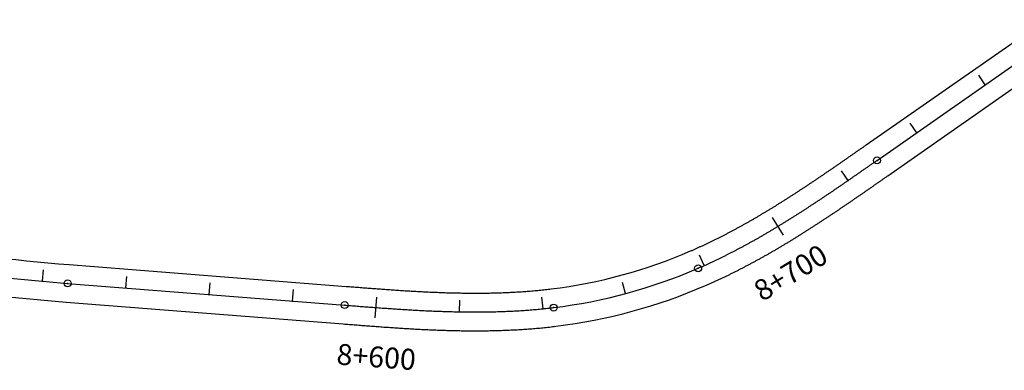
# Model space of a CAD drawing. Units: millimetres. Extents: x 752852 to 810631, y 8118200 to 8156837.
# Drawn here: x 759617 to 759853, y 8155112 to 8155196 of the extents above; entities that cross this region are included whole.
import ezdxf
from ezdxf.enums import TextEntityAlignment as Align

# ---------------------------------------------------------------- set-up
doc = ezdxf.new("R2010")
doc.units = ezdxf.units.MM
doc.header["$MEASUREMENT"] = 0
for name, color, linetype in [('1a-Eje Final', 240, 'Continuous'), ('1a-Estacado', 7, 'Continuous'), ('1a-Progresiva-Estacado', 2, 'Continuous'), ('1a_Borde de via', 231, 'Continuous')]:
    doc.layers.add(name, color=color, linetype=linetype)
doc.styles.add('SIMPLEX', font='simplex.shx')

# ---------------------------------------------------------------- blocks, each defined once
blk = doc.blocks.new('EJE TOTAL_DEPURADO$0$cir')
at = {"color": 0, "linetype": 'ByBlock'}
blk.add_circle((0, 0), 0.00417, dxfattribs=at)
blk.add_point((0, 0), dxfattribs=at)
blk = doc.blocks.new('EJE TOTAL_DEPURADO$0$MINORTIC')
at = {"color": 0, "linetype": 'ByBlock'}
blk.add_lwpolyline([(0, 0), (0, 0.000692)], dxfattribs=at)
blk.add_point((0, 0), dxfattribs=at)
blk = doc.blocks.new('EJE TOTAL_DEPURADO$0$MAJORTIC')
at = {"color": 0, "linetype": 'ByBlock'}
blk.add_lwpolyline([(0, -0.000692), (0, 0.000692)], dxfattribs=at)
blk.add_point((0, 0), dxfattribs=at)

msp = doc.modelspace()

# ---------------------------------------------------------------- linework, layer by layer
at = {"layer": '1a-Eje Final'}
msp.add_lwpolyline([(759547.61, 8155146.63, 0.045917), (759628.9, 8155132.67), (759695.14, 8155127.48, 0.000007), (759695.88, 8155127.42, 0.00003), (759696.63, 8155127.36, 0.000052), (759697.37, 8155127.3, 0.000074), (759698.12, 8155127.24, 0.000097), (759698.86, 8155127.18, 0.000119), (759699.6, 8155127.13, 0.000141), (759700.35, 8155127.07, 0.000163), (759701.09, 8155127.01, 0.000186), (759701.84, 8155126.96, 0.000208), (759702.58, 8155126.9, 0.00023), (759703.33, 8155126.85, 0.000252), (759704.07, 8155126.79, 0.000275), (759704.81, 8155126.74, 0.000297), (759705.56, 8155126.69, 0.000319), (759706.3, 8155126.64, 0.000342), (759707.05, 8155126.59, 0.000364), (759707.79, 8155126.54, 0.000386), (759708.54, 8155126.49, 0.000408), (759709.28, 8155126.44, 0.000431), (759710.03, 8155126.4, 0.000453), (759710.77, 8155126.35, 0.000475), (759711.52, 8155126.31, 0.000498), (759712.26, 8155126.27, 0.00052), (759713.01, 8155126.23, 0.000542), (759713.75, 8155126.19, 0.000564), (759714.5, 8155126.15, 0.000587), (759715.24, 8155126.12, 0.000609), (759715.99, 8155126.08, 0.000631), (759716.73, 8155126.05, 0.000653), (759717.48, 8155126.02, 0.000676), (759718.23, 8155126, 0.000698), (759718.97, 8155125.97, 0.00072), (759719.72, 8155125.95, 0.000743), (759720.46, 8155125.93, 0.000765), (759721.21, 8155125.91, 0.000787), (759721.96, 8155125.89, 0.000809), (759722.7, 8155125.88, 0.000832), (759723.45, 8155125.86, 0.000854), (759724.19, 8155125.86, 0.000876), (759724.94, 8155125.85, 0.000898), (759725.69, 8155125.84, 0.000921), (759726.43, 8155125.84, 0.000943), (759727.18, 8155125.85, 0.000965), (759727.93, 8155125.85, 0.000988), (759728.67, 8155125.86, 0.00101), (759729.42, 8155125.87, 0.001032), (759730.16, 8155125.88, 0.001054), (759730.91, 8155125.9, 0.001077), (759731.66, 8155125.92, 0.001099), (759732.4, 8155125.94, 0.001121), (759733.15, 8155125.97, 0.001144), (759733.89, 8155126, 0.001166), (759734.64, 8155126.03, 0.001188), (759735.38, 8155126.07, 0.00121), (759736.13, 8155126.11, 0.001233), (759736.87, 8155126.15, 0.001255), (759737.62, 8155126.2, 0.001277), (759738.36, 8155126.25, 0.001299), (759739.11, 8155126.31, 0.001322), (759739.85, 8155126.36, 0.001344), (759740.6, 8155126.43, 0.001366), (759741.34, 8155126.5, 0.001389), (759742.08, 8155126.57, 0.001411), (759742.82, 8155126.64, 0.001433), (759743.57, 8155126.72, 0.001455), (759744.31, 8155126.81, 0.001478), (759745.05, 8155126.89, 0.072013), (759779.61, 8155136.29, 0.001485), (759780.3, 8155136.59, 0.001463), (759780.98, 8155136.9, 0.001441), (759781.66, 8155137.2, 0.001418), (759782.34, 8155137.51, 0.001396), (759783.02, 8155137.83, 0.001374), (759783.69, 8155138.15, 0.001351), (759784.36, 8155138.47, 0.001329), (759785.03, 8155138.79, 0.001307), (759785.7, 8155139.12, 0.001285), (759786.37, 8155139.46, 0.001262), (759787.04, 8155139.79, 0.00124), (759787.7, 8155140.13, 0.001218), (759788.37, 8155140.47, 0.001196), (759789.03, 8155140.82, 0.001173), (759789.69, 8155141.17, 0.001151), (759790.35, 8155141.52, 0.001129), (759791, 8155141.88, 0.001106), (759791.66, 8155142.23, 0.001084), (759792.31, 8155142.59, 0.001062), (759792.96, 8155142.96, 0.00104), (759793.61, 8155143.32, 0.001017), (759794.26, 8155143.69, 0.000995), (759794.91, 8155144.06, 0.000973), (759795.55, 8155144.44, 0.00095), (759796.2, 8155144.81, 0.000928), (759796.84, 8155145.19, 0.000906), (759797.48, 8155145.57, 0.000884), (759798.12, 8155145.96, 0.000861), (759798.76, 8155146.34, 0.000839), (759799.4, 8155146.73, 0.000817), (759800.04, 8155147.12, 0.000795), (759800.67, 8155147.51, 0.000772), (759801.3, 8155147.91, 0.00075), (759801.94, 8155148.3, 0.000728), (759802.57, 8155148.7, 0.000705), (759803.2, 8155149.1, 0.000683), (759803.83, 8155149.5, 0.000661), (759804.46, 8155149.91, 0.000639), (759805.08, 8155150.31, 0.000616), (759805.71, 8155150.72, 0.000594), (759806.33, 8155151.12, 0.000572), (759806.96, 8155151.53, 0.000549), (759807.58, 8155151.94, 0.000527), (759808.2, 8155152.36, 0.000505), (759808.83, 8155152.77, 0.000483), (759809.45, 8155153.18, 0.00046), (759810.07, 8155153.6, 0.000438), (759810.68, 8155154.02, 0.000416), (759811.3, 8155154.43, 0.000394), (759811.92, 8155154.85, 0.000371), (759812.54, 8155155.27, 0.000349), (759813.15, 8155155.69, 0.000327), (759813.77, 8155156.11, 0.000304), (759814.39, 8155156.53, 0.000282), (759815, 8155156.96, 0.00026), (759815.62, 8155157.38, 0.000238), (759816.23, 8155157.81, 0.000215), (759816.84, 8155158.23, 0.000193), (759817.46, 8155158.65, 0.000171), (759818.07, 8155159.08, 0.000149), (759818.68, 8155159.51, 0.000126), (759819.29, 8155159.93, 0.000104), (759819.91, 8155160.36, 0.000082), (759820.52, 8155160.79, 0.000059), (759821.13, 8155161.21, 0.000037), (759821.74, 8155161.64, 0.000015), (759822.36, 8155162.07), (759858.49, 8155187.28, 0.000013)], format="xyb", dxfattribs=at)
at = {"layer": '1a_Borde de via'}
for points in [[(759548.77, 8155150.98, 0.045917), (759629.25, 8155137.16), (759695.49, 8155131.96, 0.000007), (759696.24, 8155131.9, 0.00003), (759696.98, 8155131.84, 0.000052), (759697.72, 8155131.79, 0.000074), (759698.47, 8155131.73, 0.000097), (759699.21, 8155131.67, 0.000119), (759699.95, 8155131.61, 0.000141), (759700.69, 8155131.56, 0.000163), (759701.43, 8155131.5, 0.000186), (759702.17, 8155131.45, 0.000208), (759702.91, 8155131.39, 0.00023), (759703.65, 8155131.34, 0.000252), (759704.39, 8155131.28, 0.000275), (759705.13, 8155131.23, 0.000297), (759705.87, 8155131.18, 0.000319), (759706.61, 8155131.13, 0.000342), (759707.35, 8155131.08, 0.000364), (759708.09, 8155131.03, 0.000386), (759708.82, 8155130.98, 0.000408), (759709.56, 8155130.93, 0.000431), (759710.3, 8155130.89, 0.000453), (759711.04, 8155130.84, 0.000475), (759711.77, 8155130.8, 0.000498), (759712.51, 8155130.76, 0.00052), (759713.24, 8155130.72, 0.000542), (759713.98, 8155130.68, 0.000564), (759714.71, 8155130.65, 0.000587), (759715.45, 8155130.61, 0.000609), (759716.18, 8155130.58, 0.000631), (759716.92, 8155130.55, 0.000653), (759717.65, 8155130.52, 0.000676), (759718.39, 8155130.49, 0.000698), (759719.12, 8155130.47, 0.00072), (759719.85, 8155130.44, 0.000743), (759720.58, 8155130.42, 0.000765), (759721.32, 8155130.41, 0.000787), (759722.05, 8155130.39, 0.000809), (759722.78, 8155130.38, 0.000832), (759723.51, 8155130.36, 0.000854), (759724.24, 8155130.36, 0.000876), (759724.97, 8155130.35, 0.000898), (759725.7, 8155130.34, 0.000921), (759726.43, 8155130.34, 0.000943), (759727.16, 8155130.35, 0.000965), (759727.89, 8155130.35, 0.000988), (759728.62, 8155130.36, 0.00101), (759729.35, 8155130.37, 0.001032), (759730.07, 8155130.38, 0.001054), (759730.8, 8155130.4, 0.001077), (759731.53, 8155130.42, 0.001099), (759732.25, 8155130.44, 0.001121), (759732.98, 8155130.46, 0.001144), (759733.7, 8155130.49, 0.001166), (759734.43, 8155130.53, 0.001188), (759735.15, 8155130.56, 0.00121), (759735.88, 8155130.6, 0.001233), (759736.6, 8155130.64, 0.001255), (759737.32, 8155130.69, 0.001277), (759738.04, 8155130.74, 0.001299), (759738.76, 8155130.79, 0.001322), (759739.48, 8155130.85, 0.001344), (759740.2, 8155130.91, 0.001366), (759740.92, 8155130.98, 0.001389), (759741.64, 8155131.04, 0.001411), (759742.36, 8155131.12, 0.001433), (759743.07, 8155131.19, 0.001455), (759743.79, 8155131.28, 0.001478), (759744.5, 8155131.36, 0.072013), (759777.82, 8155140.42, 0.001485), (759778.48, 8155140.71, 0.001463), (759779.14, 8155141, 0.001441), (759779.8, 8155141.3, 0.001418), (759780.45, 8155141.6, 0.001396), (759781.11, 8155141.9, 0.001374), (759781.76, 8155142.21, 0.001351), (759782.41, 8155142.52, 0.001329), (759783.06, 8155142.84, 0.001307), (759783.71, 8155143.16, 0.001285), (759784.36, 8155143.48, 0.001262), (759785, 8155143.8, 0.00124), (759785.65, 8155144.13, 0.001218), (759786.29, 8155144.47, 0.001196), (759786.93, 8155144.8, 0.001173), (759787.57, 8155145.14, 0.001151), (759788.21, 8155145.48, 0.001129), (759788.85, 8155145.83, 0.001106), (759789.49, 8155146.18, 0.001084), (759790.13, 8155146.53, 0.001062), (759790.76, 8155146.88, 0.00104), (759791.4, 8155147.24, 0.001017), (759792.03, 8155147.6, 0.000995), (759792.66, 8155147.96, 0.000973), (759793.29, 8155148.33, 0.00095), (759793.92, 8155148.7, 0.000928), (759794.55, 8155149.07, 0.000906), (759795.18, 8155149.44, 0.000884), (759795.8, 8155149.81, 0.000861), (759796.43, 8155150.19, 0.000839), (759797.05, 8155150.57, 0.000817), (759797.68, 8155150.95, 0.000795), (759798.3, 8155151.34, 0.000772), (759798.92, 8155151.73, 0.00075), (759799.54, 8155152.11, 0.000728), (759800.16, 8155152.51, 0.000705), (759800.78, 8155152.9, 0.000683), (759801.4, 8155153.29, 0.000661), (759802.02, 8155153.69, 0.000639), (759802.64, 8155154.09, 0.000616), (759803.25, 8155154.49, 0.000594), (759803.87, 8155154.89, 0.000572), (759804.49, 8155155.29, 0.000549), (759805.1, 8155155.7, 0.000527), (759805.72, 8155156.11, 0.000505), (759806.33, 8155156.51, 0.000483), (759806.94, 8155156.92, 0.00046), (759807.56, 8155157.33, 0.000438), (759808.17, 8155157.75, 0.000416), (759808.78, 8155158.16, 0.000394), (759809.39, 8155158.57, 0.000371), (759810, 8155158.99, 0.000349), (759810.62, 8155159.41, 0.000327), (759811.23, 8155159.83, 0.000304), (759811.84, 8155160.24, 0.000282), (759812.45, 8155160.66, 0.00026), (759813.06, 8155161.09, 0.000238), (759813.67, 8155161.51, 0.000215), (759814.28, 8155161.93, 0.000193), (759814.89, 8155162.35, 0.000171), (759815.5, 8155162.78, 0.000149), (759816.11, 8155163.2, 0.000126), (759816.72, 8155163.63, 0.000104), (759817.33, 8155164.05, 0.000082), (759817.95, 8155164.48, 0.000059), (759818.56, 8155164.9, 0.000037), (759819.17, 8155165.33, 0.000015), (759819.78, 8155165.76), (759855.91, 8155190.97, 0.000013), (759856.52, 8155191.39, 0.000052)], [(759546.44, 8155142.28, 0.045917), (759628.54, 8155128.19), (759694.79, 8155122.99, 0.000007), (759695.53, 8155122.93, 0.00003), (759696.28, 8155122.87, 0.000052), (759697.02, 8155122.81, 0.000074), (759697.77, 8155122.76, 0.000097), (759698.51, 8155122.7, 0.000119), (759699.26, 8155122.64, 0.000141), (759700.01, 8155122.58, 0.000163), (759700.75, 8155122.53, 0.000186), (759701.5, 8155122.47, 0.000208), (759702.25, 8155122.41, 0.00023), (759703, 8155122.36, 0.000252), (759703.75, 8155122.31, 0.000275), (759704.5, 8155122.25, 0.000297), (759705.25, 8155122.2, 0.000319), (759706, 8155122.15, 0.000342), (759706.75, 8155122.1, 0.000364), (759707.5, 8155122.05, 0.000386), (759708.25, 8155122, 0.000408), (759709, 8155121.95, 0.000431), (759709.75, 8155121.9, 0.000453), (759710.51, 8155121.86, 0.000475), (759711.26, 8155121.82, 0.000498), (759712.02, 8155121.77, 0.00052), (759712.77, 8155121.73, 0.000542), (759713.53, 8155121.69, 0.000564), (759714.28, 8155121.66, 0.000587), (759715.04, 8155121.62, 0.000609), (759715.79, 8155121.59, 0.000631), (759716.55, 8155121.56, 0.000653), (759717.31, 8155121.53, 0.000676), (759718.07, 8155121.5, 0.000698), (759718.82, 8155121.47, 0.00072), (759719.58, 8155121.45, 0.000743), (759720.34, 8155121.43, 0.000765), (759721.1, 8155121.41, 0.000787), (759721.86, 8155121.39, 0.000809), (759722.62, 8155121.38, 0.000832), (759723.39, 8155121.36, 0.000854), (759724.15, 8155121.36, 0.000876), (759724.91, 8155121.35, 0.000898), (759725.67, 8155121.34, 0.000921), (759726.43, 8155121.34, 0.000943), (759727.2, 8155121.35, 0.000965), (759727.96, 8155121.35, 0.000988), (759728.73, 8155121.36, 0.00101), (759729.49, 8155121.37, 0.001032), (759730.25, 8155121.38, 0.001054), (759731.02, 8155121.4, 0.001077), (759731.79, 8155121.42, 0.001099), (759732.55, 8155121.44, 0.001121), (759733.32, 8155121.47, 0.001144), (759734.08, 8155121.5, 0.001166), (759734.85, 8155121.54, 0.001188), (759735.62, 8155121.57, 0.00121), (759736.38, 8155121.61, 0.001233), (759737.15, 8155121.66, 0.001255), (759737.92, 8155121.71, 0.001277), (759738.69, 8155121.76, 0.001299), (759739.45, 8155121.82, 0.001322), (759740.22, 8155121.88, 0.001344), (759740.99, 8155121.95, 0.001366), (759741.76, 8155122.01, 0.001389), (759742.52, 8155122.09, 0.001411), (759743.29, 8155122.17, 0.001433), (759744.06, 8155122.25, 0.001455), (759744.83, 8155122.34, 0.001478), (759745.59, 8155122.43, 0.072013), (759781.4, 8155132.16, 0.001485), (759782.11, 8155132.47, 0.001463), (759782.82, 8155132.79, 0.001441), (759783.52, 8155133.11, 0.001418), (759784.22, 8155133.43, 0.001396), (759784.92, 8155133.75, 0.001374), (759785.62, 8155134.08, 0.001351), (759786.32, 8155134.41, 0.001329), (759787.01, 8155134.75, 0.001307), (759787.7, 8155135.09, 0.001285), (759788.39, 8155135.43, 0.001262), (759789.08, 8155135.78, 0.00124), (759789.76, 8155136.13, 0.001218), (759790.44, 8155136.48, 0.001196), (759791.12, 8155136.84, 0.001173), (759791.8, 8155137.2, 0.001151), (759792.48, 8155137.56, 0.001129), (759793.15, 8155137.92, 0.001106), (759793.82, 8155138.29, 0.001084), (759794.49, 8155138.66, 0.001062), (759795.16, 8155139.03, 0.00104), (759795.83, 8155139.41, 0.001017), (759796.49, 8155139.78, 0.000995), (759797.16, 8155140.17, 0.000973), (759797.82, 8155140.55, 0.00095), (759798.48, 8155140.93, 0.000928), (759799.13, 8155141.32, 0.000906), (759799.79, 8155141.71, 0.000884), (759800.44, 8155142.1, 0.000861), (759801.09, 8155142.5, 0.000839), (759801.74, 8155142.89, 0.000817), (759802.39, 8155143.29, 0.000795), (759803.04, 8155143.69, 0.000772), (759803.69, 8155144.09, 0.00075), (759804.33, 8155144.49, 0.000728), (759804.97, 8155144.9, 0.000705), (759805.61, 8155145.3, 0.000683), (759806.25, 8155145.71, 0.000661), (759806.89, 8155146.12, 0.000639), (759807.53, 8155146.53, 0.000616), (759808.16, 8155146.94, 0.000594), (759808.8, 8155147.36, 0.000572), (759809.43, 8155147.77, 0.000549), (759810.06, 8155148.19, 0.000527), (759810.69, 8155148.61, 0.000505), (759811.32, 8155149.02, 0.000483), (759811.95, 8155149.44, 0.00046), (759812.57, 8155149.86, 0.000438), (759813.2, 8155150.28, 0.000416), (759813.82, 8155150.71, 0.000394), (759814.45, 8155151.13, 0.000371), (759815.07, 8155151.55, 0.000349), (759815.69, 8155151.98, 0.000327), (759816.31, 8155152.4, 0.000304), (759816.93, 8155152.83, 0.000282), (759817.55, 8155153.25, 0.00026), (759818.17, 8155153.68, 0.000238), (759818.79, 8155154.1, 0.000215), (759819.41, 8155154.53, 0.000193), (759820.02, 8155154.96, 0.000171), (759820.64, 8155155.38, 0.000149), (759821.25, 8155155.81, 0.000126), (759821.87, 8155156.24, 0.000104), (759822.48, 8155156.67, 0.000082), (759823.09, 8155157.09, 0.000059), (759823.71, 8155157.52, 0.000037), (759824.32, 8155157.95, 0.000015), (759824.93, 8155158.38), (759861.06, 8155183.59, 0.000013)]]:
    msp.add_lwpolyline(points, format="xyb", dxfattribs=at)

# ---------------------------------------------------------------- block references
at = {"layer": '1a-Estacado', "color": 0, "linetype": 'Continuous'}
for name, p, xscale, yscale, zscale, rotation in [('EJE TOTAL_DEPURADO$0$MINORTIC', (759848.24, 8155180.13), 3999.999999999998, 3999.999999999998, 4000, 34.90882054065453), ('EJE TOTAL_DEPURADO$0$MINORTIC', (759831.84, 8155168.68), 3999.999999999998, 3999.999999999998, 4000, 34.90882054065453), ('EJE TOTAL_DEPURADO$0$cir', (759822.36, 8155162.07), 200, 200, 200, 34.90882054065453), ('EJE TOTAL_DEPURADO$0$MINORTIC', (759815.43, 8155157.25), 3999.999999999998, 3999.999999999998, 4000, 34.5826064250616), ('EJE TOTAL_DEPURADO$0$MAJORTIC', (759798.7, 8155146.3), 3600, 3600, 3600, 31.2023987476822), ('EJE TOTAL_DEPURADO$0$MINORTIC', (759781.04, 8155136.92), 3999.999999999999, 4000.000000000003, 4000, 24.1552611905832), ('EJE TOTAL_DEPURADO$0$cir', (759779.61, 8155136.29), 200, 200, 200, 23.44966463222813), ('EJE TOTAL_DEPURADO$0$MINORTIC', (759622.87, 8155133.18), 4000, 4000, 4000, 354.7454061509736), ('EJE TOTAL_DEPURADO$0$cir', (759628.9, 8155132.67), 200, 200, 200, 355.5148272978884), ('EJE TOTAL_DEPURADO$0$MINORTIC', (759642.81, 8155131.58), 4000, 4000, 4000, 355.5148272380411), ('EJE TOTAL_DEPURADO$0$MINORTIC', (759662.75, 8155130.02), 4000, 4000, 4000, 355.5148272380411), ('EJE TOTAL_DEPURADO$0$MINORTIC', (759762.22, 8155130.23), 4000, 4000, 4000, 14.99914549045114), ('EJE TOTAL_DEPURADO$0$MINORTIC', (759682.69, 8155128.45), 4000, 4000, 4000, 355.5148272380411), ('EJE TOTAL_DEPURADO$0$cir', (759695.14, 8155127.48), 200, 200, 200, 355.5148272380411), ('EJE TOTAL_DEPURADO$0$MAJORTIC', (759702.63, 8155126.9), 3599.999999999999, 3599.999999999999, 3600, 355.773222883809), ('EJE TOTAL_DEPURADO$0$MINORTIC', (759722.6, 8155125.88), 3999.999999999996, 3999.999999999997, 4000, 358.9832874866538), ('EJE TOTAL_DEPURADO$0$MINORTIC', (759742.57, 8155126.62), 3999.999999999996, 3999.999999999997, 4000, 5.860281951154604), ('EJE TOTAL_DEPURADO$0$cir', (759745.05, 8155126.89), 200, 200, 200, 6.973984061539817)]:
    msp.add_blockref(name, p, dxfattribs=dict(at, xscale=xscale, yscale=yscale, zscale=zscale, rotation=rotation))

# ---------------------------------------------------------------- texts
at = {"layer": '1a-Progresiva-Estacado', "color": 7, "style": 'SIMPLEX'}
for s, rotation, p in [('8+700', 31.2024, (759801.71, 8155135.23)), ('8+700', 31.2024, (759801.71, 8155135.23)), ('8+600', 355.7732, (759702.68, 8155115.11))]:
    msp.add_text(s, height=5, rotation=rotation, dxfattribs=at).set_placement(p, align=Align.MIDDLE_CENTER)

doc.saveas('drawing.dxf')
